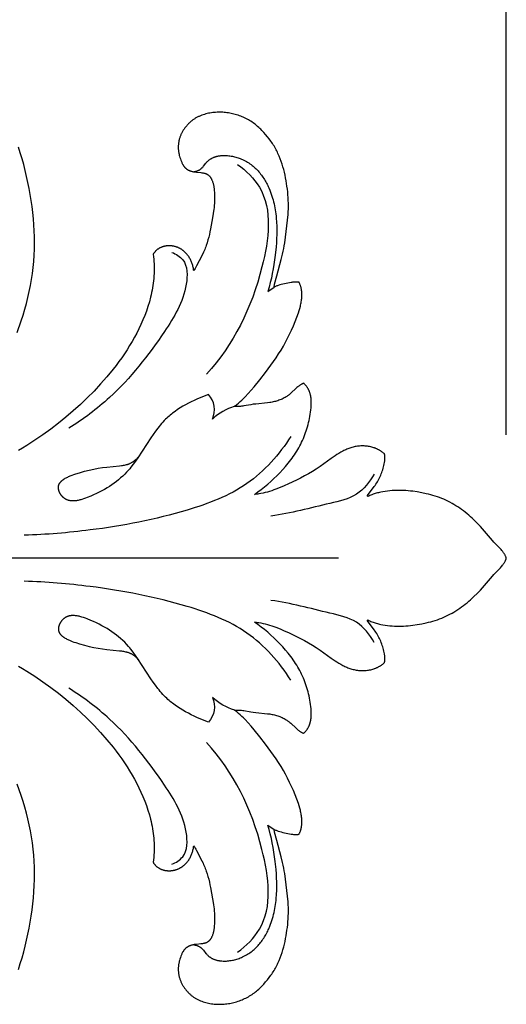
# Model space of a CAD drawing. Units: millimetres. Extents: x -650 to 691, y -775 to 851.
# Drawn here: x 26 to 66, y -453 to -373 of the extents above; entities that cross this region are included whole.
import ezdxf

# ---------------------------------------------------------------- set-up
doc = ezdxf.new("R2010")
doc.units = ezdxf.units.MM
doc.header["$MEASUREMENT"] = 0
doc.layers.add('Кривые$DWG', color=7, linetype='Continuous')
doc.styles.add('Arial', font='arial.ttf')
doc.dimstyles.new('Default', dxfattribs={"dimscale": 20, "dimtxt": 1, "dimasz": 1, "dimexe": 0.5, "dimexo": 0.5, "dimgap": 0.25, "dimtad": 1, "dimtoh": 1, "dimdec": 0, "dimzin": 1, "dimdsep": 46, "dimtxsty": 'Arial', "dimcen": 0.5, "dimadec": 0, "dimazin": 0, "dimtfac": 1, "dimtdec": 4, "dimtix": 1, "dimtmove": 1, "dimatfit": 3, "dimfxl": 1, "dimtolj": 1, "dimtzin": 1, "dimarcsym": 0})

# ---------------------------------------------------------------- blocks, each defined once
blk = doc.blocks.new('*D2')
at = {"layer": 'Defpoints', "color": 0, "transparency": 16777216}
for p in [(65.712, -261.924), (-184.288, -416.898), (65.712, -416.898)]:
    blk.add_point(p, dxfattribs=at)
at = {"layer": 'Кривые$DWG', "color": 0, "lineweight": -2, "transparency": 16777216}
for p, q in [((-184.288, -406.898), (-184.288, -251.924)), ((65.712, -406.898), (65.712, -251.924)), ((-164.288, -261.924), (45.712, -261.924))]:
    blk.add_line(p, q, dxfattribs=at)
at = {"layer": 'Кривые$DWG', "color": 0, "transparency": 16777216}
for points in [[(-164.288, -258.59), (-164.288, -265.257), (-184.288, -261.924)], [(45.712, -265.257), (45.712, -258.59), (65.712, -261.924)]]:
    blk.add_solid(points, dxfattribs=at)
at = {"layer": 'Кривые$DWG', "color": 0, "transparency": 16777216, "insert": (-59.288, -246.714), "char_height": 20, "attachment_point": 5, "style": 'Arial'}
blk.add_mtext('\\A1;250', dxfattribs=at)

msp = doc.modelspace()

# ---------------------------------------------------------------- linework, layer by layer
at = {"layer": 'Кривые$DWG'}
msp.add_line((52.137, -416.898), (22.138, -416.898), dxfattribs=at)
for points in [[(26.227, -425.626), (26.567, -425.825), (26.905, -426.03), (27.57, -426.456), (28.22, -426.899), (28.855, -427.358), (29.475, -427.833), (30.08, -428.323), (30.671, -428.829), (31.247, -429.351), (31.808, -429.889), (32.354, -430.443), (32.885, -431.013), (33.4, -431.6), (33.894, -432.204), (34.133, -432.513), (34.367, -432.825), (34.594, -433.143), (34.814, -433.464), (35.028, -433.79), (35.235, -434.12), (35.434, -434.455), (35.626, -434.794), (35.809, -435.138), (35.984, -435.487), (36.15, -435.84), (36.307, -436.197), (36.454, -436.559), (36.59, -436.924), (36.714, -437.294), (36.827, -437.666), (36.926, -438.041), (36.971, -438.23), (37.013, -438.42), (37.051, -438.61), (37.085, -438.801), (37.115, -438.992), (37.142, -439.184), (37.165, -439.376), (37.184, -439.569), (37.199, -439.762), (37.21, -439.956), (37.216, -440.15), (37.219, -440.345), (37.217, -440.539), (37.21, -440.735), (37.199, -440.93), (37.183, -441.125), (37.163, -441.321), (37.138, -441.517), (37.157, -441.55), (37.177, -441.582), (37.197, -441.614), (37.218, -441.644), (37.241, -441.674), (37.263, -441.703), (37.287, -441.731), (37.311, -441.758), (37.336, -441.784), (37.362, -441.81), (37.388, -441.834), (37.415, -441.858), (37.442, -441.881), (37.47, -441.903), (37.499, -441.925), (37.528, -441.945), (37.557, -441.965), (37.587, -441.984), (37.618, -442.002), (37.649, -442.02), (37.681, -442.036), (37.713, -442.052), (37.745, -442.067), (37.778, -442.081), (37.811, -442.095), (37.845, -442.107), (37.878, -442.119), (37.913, -442.13), (37.947, -442.141), (37.982, -442.15), (38.017, -442.159), (38.052, -442.167), (38.088, -442.175), (38.124, -442.181), (38.159, -442.187), (38.196, -442.192), (38.232, -442.196), (38.268, -442.2), (38.305, -442.202), (38.341, -442.205), (38.378, -442.206), (38.415, -442.206), (38.451, -442.206), (38.488, -442.205), (38.525, -442.204), (38.562, -442.202), (38.598, -442.199), (38.635, -442.195), (38.672, -442.19), (38.708, -442.185), (38.745, -442.179), (38.781, -442.173), (38.817, -442.166), (38.853, -442.158), (38.889, -442.149), (38.924, -442.14), (38.96, -442.13), (38.995, -442.119), (39.029, -442.108), (39.064, -442.096), (39.098, -442.083), (39.132, -442.069), (39.166, -442.055), (39.199, -442.041), (39.232, -442.025), (39.265, -442.009), (39.297, -441.993), (39.328, -441.975), (39.36, -441.957), (39.391, -441.939), (39.421, -441.92), (39.452, -441.9), (39.481, -441.88), (39.511, -441.859), (39.54, -441.837), (39.568, -441.815), (39.596, -441.793), (39.624, -441.77), (39.652, -441.746), (39.678, -441.722), (39.705, -441.698), (39.731, -441.673), (39.757, -441.647), (39.782, -441.621), (39.831, -441.568), (39.878, -441.513), (39.924, -441.456), (39.968, -441.398), (40.01, -441.338), (40.05, -441.277), (40.088, -441.215), (40.124, -441.151), (40.158, -441.087), (40.19, -441.021), (40.221, -440.954), (40.249, -440.886), (40.275, -440.818), (40.299, -440.749), (40.321, -440.679), (40.341, -440.609), (40.359, -440.538), (40.375, -440.467), (40.388, -440.395), (40.4, -440.323), (40.409, -440.251), (40.415, -440.18), (40.447, -440.227), (40.478, -440.275), (40.538, -440.373), (40.595, -440.473), (40.65, -440.573), (41.072, -441.393), (41.175, -441.599), (41.223, -441.703), (41.27, -441.808), (41.314, -441.914), (41.356, -442.021), (41.396, -442.129), (41.434, -442.238), (41.504, -442.457), (41.569, -442.678), (41.628, -442.901), (41.683, -443.125), (41.733, -443.349), (41.778, -443.575), (42.011, -444.937), (42.046, -445.164), (42.061, -445.278), (42.074, -445.393), (42.084, -445.507), (42.091, -445.622), (42.099, -445.852), (42.1, -446.082), (42.097, -446.311), (42.09, -446.541), (42.083, -446.655), (42.074, -446.769), (42.062, -446.884), (42.054, -446.941), (42.046, -446.998), (42.036, -447.055), (42.025, -447.112), (42.013, -447.168), (41.999, -447.225), (41.983, -447.282), (41.967, -447.339), (41.948, -447.395), (41.928, -447.451), (41.906, -447.505), (41.895, -447.532), (41.883, -447.559), (41.87, -447.585), (41.858, -447.611), (41.844, -447.636), (41.83, -447.661), (41.816, -447.686), (41.801, -447.71), (41.786, -447.734), (41.77, -447.757), (41.754, -447.779), (41.737, -447.801), (41.72, -447.823), (41.702, -447.843), (41.684, -447.863), (41.665, -447.883), (41.646, -447.901), (41.636, -447.91), (41.626, -447.919), (41.616, -447.928), (41.605, -447.936), (41.595, -447.945), (41.584, -447.953), (41.573, -447.961), (41.563, -447.968), (41.552, -447.976), (41.54, -447.983), (41.529, -447.99), (41.518, -447.997), (41.506, -448.003), (41.494, -448.009), (41.483, -448.016), (41.471, -448.021), (41.446, -448.033), (41.421, -448.043), (41.396, -448.053), (41.37, -448.062), (41.344, -448.071), (41.317, -448.078), (41.29, -448.086), (41.263, -448.092), (41.235, -448.099), (41.179, -448.11), (41.122, -448.119), (41.063, -448.127), (41.004, -448.134), (40.642, -448.169), (40.523, -448.184), (40.465, -448.194), (40.407, -448.204), (40.349, -448.216), (40.293, -448.229), (40.238, -448.244), (40.183, -448.26), (40.157, -448.269), (40.13, -448.278), (40.104, -448.288), (40.078, -448.298), (40.053, -448.309), (40.028, -448.32), (40.003, -448.332), (39.979, -448.344), (39.955, -448.357), (39.931, -448.37), (39.908, -448.384), (39.885, -448.399), (39.863, -448.414), (39.841, -448.429), (39.819, -448.446), (39.799, -448.463), (39.778, -448.481), (39.758, -448.499), (39.739, -448.518), (39.719, -448.538), (39.701, -448.558), (39.683, -448.578), (39.665, -448.6), (39.647, -448.622), (39.63, -448.644), (39.614, -448.667), (39.598, -448.69), (39.582, -448.713), (39.567, -448.738), (39.552, -448.762), (39.523, -448.812), (39.495, -448.863), (39.469, -448.916), (39.444, -448.97), (39.421, -449.024), (39.398, -449.079), (39.377, -449.135), (39.337, -449.247), (39.301, -449.359), (39.269, -449.471), (39.254, -449.528), (39.24, -449.584), (39.228, -449.64), (39.216, -449.697), (39.206, -449.753), (39.197, -449.81), (39.189, -449.866), (39.182, -449.923), (39.177, -449.98), (39.172, -450.036), (39.169, -450.093), (39.168, -450.15), (39.167, -450.207), (39.168, -450.265), (39.171, -450.322), (39.175, -450.379), (39.18, -450.436), (39.186, -450.493), (39.194, -450.55), (39.203, -450.607), (39.213, -450.663), (39.225, -450.719), (39.238, -450.775), (39.252, -450.831), (39.267, -450.887), (39.284, -450.942), (39.302, -450.996), (39.321, -451.05), (39.342, -451.104), (39.363, -451.157), (39.386, -451.21), (39.41, -451.262), (39.436, -451.314), (39.462, -451.365), (39.489, -451.416), (39.518, -451.466), (39.547, -451.515), (39.577, -451.564), (39.609, -451.613), (39.641, -451.661), (39.674, -451.708), (39.708, -451.755), (39.743, -451.801), (39.778, -451.846), (39.852, -451.935), (39.89, -451.979), (39.929, -452.021), (39.968, -452.063), (40.008, -452.105), (40.049, -452.145), (40.091, -452.185), (40.133, -452.224), (40.176, -452.262), (40.22, -452.299), (40.265, -452.335), (40.31, -452.37), (40.356, -452.405), (40.403, -452.438), (40.45, -452.47), (40.498, -452.501), (40.547, -452.532), (40.596, -452.561), (40.646, -452.589), (40.697, -452.616), (40.748, -452.642), (40.8, -452.667), (40.852, -452.692), (40.904, -452.715), (40.958, -452.737), (41.065, -452.779), (41.174, -452.817), (41.283, -452.852), (41.394, -452.884), (41.506, -452.912), (41.618, -452.937), (41.731, -452.959), (41.845, -452.977), (41.959, -452.993), (42.073, -453.005), (42.188, -453.015), (42.303, -453.021), (42.418, -453.025), (42.533, -453.025), (42.648, -453.023), (42.763, -453.018), (42.878, -453.01), (42.992, -452.999), (43.107, -452.986), (43.221, -452.969), (43.334, -452.95), (43.447, -452.928), (43.56, -452.904), (43.671, -452.876), (43.783, -452.847), (43.893, -452.814), (44.003, -452.779), (44.112, -452.742), (44.219, -452.702), (44.326, -452.659), (44.432, -452.614), (44.537, -452.566), (44.64, -452.516), (44.742, -452.463), (44.843, -452.408), (44.942, -452.349), (45.04, -452.289), (45.136, -452.225), (45.231, -452.16), (45.324, -452.091), (45.415, -452.021), (45.504, -451.949), (45.592, -451.874), (45.677, -451.798), (45.762, -451.719), (45.844, -451.639), (45.925, -451.557), (46.082, -451.389), (46.235, -451.217), (46.383, -451.04), (46.525, -450.859), (46.662, -450.674), (46.728, -450.58), (46.792, -450.484), (46.855, -450.388), (46.915, -450.29), (46.974, -450.191), (47.03, -450.091), (47.085, -449.989), (47.138, -449.887), (47.189, -449.784), (47.238, -449.68), (47.331, -449.469), (47.417, -449.256), (47.496, -449.04), (47.569, -448.821), (47.636, -448.601), (47.698, -448.379), (47.754, -448.156), (47.805, -447.931), (47.852, -447.706), (47.894, -447.48), (47.966, -447.025), (47.997, -446.797), (48.023, -446.568), (48.045, -446.339), (48.062, -446.109), (48.074, -445.879), (48.079, -445.649), (48.08, -445.419), (48.075, -445.189), (48.065, -444.959), (48.051, -444.729), (48.011, -444.27), (47.85, -442.898), (47.784, -442.443), (47.746, -442.216), (47.704, -441.989), (47.657, -441.764), (47.606, -441.539), (47.492, -441.093), (47.131, -439.76), (46.965, -439.09), (46.916, -438.865), (46.969, -438.889), (47.023, -438.912), (47.079, -438.934), (47.136, -438.956), (47.195, -438.976), (47.255, -438.995), (47.378, -439.032), (47.505, -439.066), (47.635, -439.098), (47.898, -439.157), (48.161, -439.211), (48.292, -439.234), (48.357, -439.244), (48.422, -439.253), (48.487, -439.26), (48.552, -439.265), (48.617, -439.268), (48.682, -439.27), (48.714, -439.27), (48.747, -439.269), (48.779, -439.268), (48.811, -439.266), (48.844, -439.264), (48.876, -439.26), (48.908, -439.257), (48.94, -439.252), (48.961, -439.211), (48.98, -439.169), (48.999, -439.127), (49.016, -439.085), (49.033, -439.043), (49.048, -439), (49.063, -438.958), (49.076, -438.915), (49.089, -438.872), (49.1, -438.829), (49.111, -438.786), (49.121, -438.743), (49.13, -438.7), (49.138, -438.656), (49.145, -438.613), (49.151, -438.569), (49.157, -438.525), (49.162, -438.481), (49.166, -438.437), (49.169, -438.393), (49.173, -438.304), (49.173, -438.215), (49.172, -438.126), (49.167, -438.037), (49.16, -437.947), (49.15, -437.857), (49.138, -437.767), (49.124, -437.676), (49.107, -437.586), (49.089, -437.495), (49.069, -437.405), (49.047, -437.314), (48.998, -437.133), (48.944, -436.953), (48.886, -436.773), (48.759, -436.417), (48.624, -436.066), (48.483, -435.721), (48.335, -435.382), (48.18, -435.048), (48.018, -434.719), (47.848, -434.395), (47.671, -434.076), (47.486, -433.761), (47.292, -433.45), (47.092, -433.142), (46.884, -432.839), (46.671, -432.538), (46.23, -431.945), (45.775, -431.361), (45.309, -430.786), (45.07, -430.504), (44.824, -430.23), (44.571, -429.963), (44.441, -429.833), (44.309, -429.706), (44.174, -429.582), (44.037, -429.461), (43.896, -429.343), (43.753, -429.228), (43.73, -429.206), (43.736, -429.204), (43.782, -429.199), (43.829, -429.196), (43.876, -429.193), (43.922, -429.192), (43.969, -429.191), (44.016, -429.192), (44.063, -429.193), (44.109, -429.195), (44.203, -429.202), (44.297, -429.211), (44.391, -429.223), (44.485, -429.236), (45.052, -429.336), (45.242, -429.366), (45.433, -429.392), (46.387, -429.485), (46.575, -429.51), (46.669, -429.525), (46.762, -429.542), (46.855, -429.561), (46.948, -429.582), (47.039, -429.606), (47.13, -429.631), (47.221, -429.659), (47.31, -429.689), (47.398, -429.722), (47.485, -429.758), (47.571, -429.796), (47.656, -429.836), (47.74, -429.88), (47.822, -429.926), (47.902, -429.975), (47.942, -430.001), (47.981, -430.027), (48.02, -430.054), (48.059, -430.082), (48.097, -430.11), (48.134, -430.14), (48.208, -430.201), (48.28, -430.264), (48.699, -430.663), (48.77, -430.726), (48.841, -430.787), (48.877, -430.817), (48.914, -430.845), (48.951, -430.873), (48.989, -430.9), (49.027, -430.925), (49.065, -430.949), (49.105, -430.973), (49.144, -430.994), (49.165, -431.005), (49.185, -431.015), (49.205, -431.025), (49.226, -431.034), (49.247, -431.043), (49.268, -431.051), (49.289, -431.06), (49.311, -431.067), (49.344, -431.039), (49.375, -431.01), (49.406, -430.98), (49.435, -430.95), (49.464, -430.92), (49.491, -430.889), (49.518, -430.857), (49.543, -430.825), (49.568, -430.793), (49.592, -430.76), (49.614, -430.726), (49.636, -430.692), (49.657, -430.658), (49.677, -430.623), (49.696, -430.588), (49.714, -430.552), (49.732, -430.516), (49.748, -430.48), (49.764, -430.443), (49.779, -430.406), (49.793, -430.368), (49.806, -430.331), (49.819, -430.292), (49.831, -430.254), (49.842, -430.215), (49.852, -430.176), (49.861, -430.136), (49.87, -430.097), (49.886, -430.016), (49.899, -429.935), (49.91, -429.853), (49.918, -429.77), (49.924, -429.686), (49.928, -429.601), (49.93, -429.516), (49.929, -429.43), (49.927, -429.344), (49.924, -429.258), (49.911, -429.084), (49.893, -428.909), (49.87, -428.735), (49.844, -428.562), (49.814, -428.39), (49.782, -428.22), (49.747, -428.052), (49.708, -427.884), (49.667, -427.719), (49.622, -427.555), (49.574, -427.392), (49.524, -427.231), (49.47, -427.072), (49.413, -426.914), (49.352, -426.757), (49.289, -426.602), (49.222, -426.449), (49.151, -426.297), (49.078, -426.147), (49.001, -425.998), (48.92, -425.851), (48.836, -425.705), (48.75, -425.561), (48.66, -425.418), (48.567, -425.277), (48.471, -425.138), (48.373, -425), (48.272, -424.864), (48.063, -424.595), (47.845, -424.334), (47.62, -424.078), (47.388, -423.829), (47.151, -423.585), (46.908, -423.349), (46.659, -423.119), (46.405, -422.895), (46.145, -422.678), (45.879, -422.469), (45.608, -422.266), (45.33, -422.07), (45.419, -422.078), (45.507, -422.087), (45.595, -422.098), (45.683, -422.11), (45.859, -422.14), (46.034, -422.175), (46.208, -422.216), (46.382, -422.263), (46.556, -422.313), (46.728, -422.369), (46.9, -422.428), (47.072, -422.491), (47.412, -422.625), (47.75, -422.77), (48.085, -422.92), (48.746, -423.234), (49.071, -423.398), (49.393, -423.568), (49.711, -423.745), (50.026, -423.93), (50.336, -424.125), (50.643, -424.329), (51.547, -424.982), (51.851, -425.193), (52.004, -425.295), (52.159, -425.392), (52.316, -425.485), (52.475, -425.572), (52.555, -425.613), (52.636, -425.653), (52.718, -425.69), (52.8, -425.726), (52.883, -425.761), (52.967, -425.793), (53.051, -425.823), (53.137, -425.85), (53.223, -425.876), (53.31, -425.899), (53.398, -425.92), (53.486, -425.938), (53.575, -425.954), (53.664, -425.968), (53.754, -425.979), (53.844, -425.987), (53.934, -425.993), (54.024, -425.996), (54.115, -425.997), (54.205, -425.995), (54.295, -425.99), (54.384, -425.983), (54.474, -425.973), (54.563, -425.96), (54.651, -425.944), (54.739, -425.925), (54.826, -425.904), (54.912, -425.879), (54.998, -425.852), (55.04, -425.837), (55.082, -425.822), (55.124, -425.805), (55.166, -425.788), (55.207, -425.77), (55.248, -425.752), (55.289, -425.732), (55.329, -425.712), (55.369, -425.691), (55.409, -425.67), (55.449, -425.647), (55.488, -425.624), (55.526, -425.6), (55.565, -425.575), (55.602, -425.549), (55.64, -425.523), (55.677, -425.495), (55.714, -425.467), (55.75, -425.438), (55.786, -425.409), (55.821, -425.378), (55.856, -425.347), (55.862, -425.318), (55.868, -425.29), (55.873, -425.262), (55.877, -425.233), (55.881, -425.205), (55.884, -425.176), (55.887, -425.148), (55.889, -425.119), (55.89, -425.09), (55.891, -425.061), (55.891, -425.032), (55.891, -425.003), (55.889, -424.944), (55.885, -424.886), (55.879, -424.827), (55.872, -424.768), (55.864, -424.709), (55.854, -424.65), (55.831, -424.533), (55.806, -424.416), (55.777, -424.3), (55.747, -424.184), (55.714, -424.07), (55.678, -423.957), (55.64, -423.845), (55.599, -423.734), (55.555, -423.624), (55.507, -423.516), (55.456, -423.41), (55.402, -423.304), (55.345, -423.201), (55.286, -423.098), (55.223, -422.997), (55.159, -422.897), (55.093, -422.798), (55.025, -422.701), (54.885, -422.509), (54.452, -421.944), (54.502, -421.891), (54.585, -421.933), (54.669, -421.973), (54.754, -422.01), (54.84, -422.045), (54.927, -422.077), (55.014, -422.108), (55.102, -422.136), (55.191, -422.162), (55.28, -422.187), (55.37, -422.209), (55.46, -422.23), (55.551, -422.25), (55.734, -422.284), (55.917, -422.313), (56.101, -422.337), (56.286, -422.358), (56.471, -422.373), (56.657, -422.385), (56.843, -422.392), (57.029, -422.394), (57.215, -422.393), (57.4, -422.387), (57.586, -422.376), (57.771, -422.362), (57.956, -422.344), (58.14, -422.322), (58.508, -422.268), (58.875, -422.202), (59.239, -422.127), (59.421, -422.084), (59.601, -422.038), (59.78, -421.989), (59.958, -421.936), (60.135, -421.878), (60.31, -421.816), (60.483, -421.749), (60.654, -421.677), (60.823, -421.6), (60.99, -421.519), (61.156, -421.434), (61.319, -421.345), (61.479, -421.252), (61.638, -421.155), (61.794, -421.054), (61.949, -420.95), (62.1, -420.843), (62.25, -420.732), (62.397, -420.618), (62.541, -420.501), (62.684, -420.381), (62.823, -420.258), (62.96, -420.132), (63.095, -420.004), (63.358, -419.74), (63.612, -419.469), (64.587, -418.348), (64.713, -418.21), (65.236, -417.671), (65.298, -417.603), (65.359, -417.532), (65.416, -417.461), (65.444, -417.424), (65.471, -417.388), (65.497, -417.35), (65.522, -417.312), (65.547, -417.274), (65.57, -417.235), (65.592, -417.195), (65.613, -417.155), (65.633, -417.114), (65.651, -417.072), (65.668, -417.03), (65.684, -416.987), (65.692, -416.965), (65.699, -416.942), (65.705, -416.92), (65.712, -416.898), (65.705, -416.875), (65.699, -416.853), (65.692, -416.831), (65.684, -416.809), (65.668, -416.765), (65.651, -416.723), (65.633, -416.681), (65.613, -416.64), (65.592, -416.6), (65.57, -416.56), (65.547, -416.521), (65.522, -416.483), (65.497, -416.445), (65.471, -416.407), (65.444, -416.371), (65.416, -416.334), (65.359, -416.263), (65.298, -416.193), (65.236, -416.124), (64.713, -415.585), (64.587, -415.447), (63.612, -414.326), (63.358, -414.055), (63.095, -413.791), (62.96, -413.663), (62.823, -413.537), (62.684, -413.414), (62.541, -413.294), (62.397, -413.177), (62.25, -413.063), (62.1, -412.952), (61.949, -412.845), (61.794, -412.741), (61.638, -412.64), (61.479, -412.543), (61.319, -412.45), (61.156, -412.361), (60.99, -412.276), (60.823, -412.195), (60.654, -412.118), (60.483, -412.047), (60.31, -411.979), (60.135, -411.917), (59.958, -411.859), (59.78, -411.806), (59.601, -411.757), (59.421, -411.711), (59.239, -411.669), (58.875, -411.593), (58.508, -411.527), (58.14, -411.473), (57.956, -411.451), (57.771, -411.433), (57.586, -411.419), (57.4, -411.408), (57.215, -411.402), (57.029, -411.401), (56.843, -411.403), (56.657, -411.41), (56.471, -411.422), (56.286, -411.437), (56.101, -411.458), (55.917, -411.482), (55.734, -411.511), (55.551, -411.546), (55.46, -411.565), (55.37, -411.586), (55.28, -411.608), (55.191, -411.633), (55.102, -411.659), (55.014, -411.687), (54.927, -411.718), (54.84, -411.75), (54.754, -411.785), (54.669, -411.823), (54.585, -411.862), (54.502, -411.905), (54.452, -411.851), (54.885, -411.286), (55.025, -411.094), (55.093, -410.997), (55.159, -410.898), (55.223, -410.798), (55.286, -410.697), (55.345, -410.594), (55.402, -410.491), (55.456, -410.385), (55.507, -410.279), (55.555, -410.171), (55.599, -410.061), (55.64, -409.95), (55.678, -409.838), (55.714, -409.725), (55.747, -409.611), (55.777, -409.496), (55.806, -409.379), (55.831, -409.262), (55.854, -409.145), (55.864, -409.086), (55.872, -409.027), (55.879, -408.968), (55.885, -408.909), (55.889, -408.851), (55.891, -408.792), (55.891, -408.763), (55.891, -408.734), (55.89, -408.705), (55.889, -408.676), (55.887, -408.648), (55.884, -408.619), (55.881, -408.59), (55.877, -408.562), (55.873, -408.533), (55.868, -408.505), (55.862, -408.477), (55.856, -408.449), (55.821, -408.417), (55.786, -408.387), (55.75, -408.357), (55.714, -408.328), (55.677, -408.3), (55.64, -408.272), (55.602, -408.246), (55.565, -408.22), (55.526, -408.195), (55.488, -408.171), (55.449, -408.148), (55.409, -408.126), (55.369, -408.104), (55.329, -408.083), (55.289, -408.063), (55.248, -408.043), (55.207, -408.025), (55.166, -408.007), (55.124, -407.99), (55.082, -407.974), (55.04, -407.958), (54.998, -407.943), (54.912, -407.916), (54.826, -407.891), (54.739, -407.87), (54.651, -407.851), (54.563, -407.835), (54.474, -407.822), (54.384, -407.812), (54.295, -407.805), (54.205, -407.8), (54.115, -407.798), (54.024, -407.799), (53.934, -407.802), (53.844, -407.808), (53.754, -407.816), (53.664, -407.827), (53.575, -407.841), (53.486, -407.857), (53.398, -407.875), (53.31, -407.896), (53.223, -407.919), (53.137, -407.945), (53.051, -407.972), (52.967, -408.002), (52.883, -408.035), (52.8, -408.069), (52.718, -408.105), (52.636, -408.143), (52.555, -408.182), (52.475, -408.223), (52.316, -408.311), (52.159, -408.403), (52.004, -408.501), (51.851, -408.602), (51.547, -408.813), (50.643, -409.466), (50.336, -409.67), (50.026, -409.865), (49.711, -410.05), (49.393, -410.227), (49.071, -410.398), (48.746, -410.562), (48.085, -410.875), (47.75, -411.025), (47.412, -411.17), (47.072, -411.304), (46.9, -411.367), (46.728, -411.426), (46.556, -411.482), (46.382, -411.533), (46.208, -411.579), (46.034, -411.62), (45.859, -411.655), (45.683, -411.685), (45.595, -411.697), (45.507, -411.708), (45.419, -411.717), (45.33, -411.725), (45.608, -411.529), (45.879, -411.327), (46.145, -411.117), (46.405, -410.9), (46.659, -410.677), (46.908, -410.446), (47.151, -410.21), (47.388, -409.967), (47.62, -409.717), (47.845, -409.462), (48.063, -409.2), (48.272, -408.932), (48.373, -408.795), (48.471, -408.657), (48.567, -408.518), (48.66, -408.377), (48.75, -408.234), (48.836, -408.09), (48.92, -407.944), (49.001, -407.797), (49.078, -407.648), (49.151, -407.498), (49.222, -407.346), (49.289, -407.193), (49.352, -407.038), (49.413, -406.882), (49.47, -406.724), (49.524, -406.564), (49.574, -406.403), (49.622, -406.24), (49.667, -406.076), (49.708, -405.911), (49.747, -405.744), (49.782, -405.575), (49.814, -405.405), (49.844, -405.233), (49.87, -405.06), (49.893, -404.886), (49.911, -404.711), (49.924, -404.538), (49.927, -404.451), (49.929, -404.365), (49.93, -404.279), (49.928, -404.194), (49.924, -404.109), (49.918, -404.025), (49.91, -403.942), (49.899, -403.86), (49.886, -403.779), (49.87, -403.698), (49.861, -403.659), (49.852, -403.619), (49.842, -403.58), (49.831, -403.541), (49.819, -403.503), (49.806, -403.465), (49.793, -403.427), (49.779, -403.389), (49.764, -403.352), (49.748, -403.315), (49.732, -403.279), (49.714, -403.243), (49.696, -403.207), (49.677, -403.172), (49.657, -403.137), (49.636, -403.103), (49.614, -403.069), (49.592, -403.035), (49.568, -403.002), (49.543, -402.97), (49.518, -402.938), (49.491, -402.906), (49.464, -402.875), (49.435, -402.845), (49.406, -402.815), (49.375, -402.785), (49.344, -402.756), (49.311, -402.728), (49.289, -402.736), (49.268, -402.744), (49.247, -402.752), (49.226, -402.761), (49.205, -402.77), (49.185, -402.78), (49.165, -402.79), (49.144, -402.801), (49.105, -402.822), (49.065, -402.846), (49.027, -402.87), (48.989, -402.896), (48.951, -402.922), (48.914, -402.95), (48.877, -402.978), (48.841, -403.008), (48.77, -403.069), (48.699, -403.133), (48.28, -403.531), (48.208, -403.594), (48.134, -403.655), (48.097, -403.685), (48.059, -403.713), (48.02, -403.741), (47.981, -403.768), (47.942, -403.795), (47.902, -403.82), (47.822, -403.869), (47.74, -403.915), (47.656, -403.959), (47.571, -403.999), (47.485, -404.037), (47.398, -404.073), (47.31, -404.106), (47.221, -404.136), (47.13, -404.164), (47.039, -404.19), (46.948, -404.213), (46.855, -404.234), (46.762, -404.253), (46.669, -404.27), (46.575, -404.285), (46.387, -404.31), (45.433, -404.404), (45.242, -404.429), (45.052, -404.459), (44.485, -404.559), (44.391, -404.572), (44.297, -404.584), (44.203, -404.593), (44.109, -404.6), (44.063, -404.602), (44.016, -404.603), (43.969, -404.604), (43.922, -404.603), (43.876, -404.602), (43.829, -404.599), (43.782, -404.596), (43.736, -404.591), (43.73, -404.59), (43.753, -404.567), (43.896, -404.452), (44.037, -404.334), (44.174, -404.213), (44.309, -404.089), (44.441, -403.962), (44.571, -403.832), (44.824, -403.565), (45.07, -403.291), (45.309, -403.01), (45.775, -402.434), (46.23, -401.85), (46.671, -401.257), (46.884, -400.957), (47.092, -400.653), (47.292, -400.345), (47.486, -400.034), (47.671, -399.719), (47.848, -399.4), (48.018, -399.076), (48.18, -398.747), (48.335, -398.413), (48.483, -398.074), (48.624, -397.729), (48.759, -397.378), (48.886, -397.022), (48.944, -396.842), (48.998, -396.662), (49.047, -396.481), (49.069, -396.39), (49.089, -396.3), (49.107, -396.209), (49.124, -396.119), (49.138, -396.028), (49.15, -395.938), (49.16, -395.848), (49.167, -395.759), (49.172, -395.669), (49.173, -395.58), (49.173, -395.491), (49.169, -395.402), (49.166, -395.358), (49.162, -395.314), (49.157, -395.27), (49.151, -395.226), (49.145, -395.182), (49.138, -395.139), (49.13, -395.095), (49.121, -395.052), (49.111, -395.009), (49.1, -394.966), (49.089, -394.923), (49.076, -394.88), (49.063, -394.837), (49.048, -394.795), (49.033, -394.752), (49.016, -394.71), (48.999, -394.668), (48.98, -394.626), (48.961, -394.585), (48.94, -394.543), (48.908, -394.539), (48.876, -394.535), (48.844, -394.532), (48.811, -394.529), (48.779, -394.527), (48.747, -394.526), (48.714, -394.525), (48.682, -394.525), (48.617, -394.527), (48.552, -394.53), (48.487, -394.535), (48.422, -394.542), (48.357, -394.551), (48.292, -394.561), (48.161, -394.584), (47.898, -394.638), (47.635, -394.698), (47.505, -394.729), (47.378, -394.763), (47.255, -394.8), (47.195, -394.819), (47.136, -394.839), (47.079, -394.861), (47.023, -394.883), (46.969, -394.906), (46.916, -394.93), (46.965, -394.705), (47.131, -394.035), (47.492, -392.702), (47.606, -392.256), (47.657, -392.031), (47.704, -391.806), (47.746, -391.579), (47.784, -391.352), (47.85, -390.897), (48.011, -389.525), (48.051, -389.066), (48.065, -388.836), (48.075, -388.606), (48.08, -388.376), (48.079, -388.146), (48.074, -387.916), (48.062, -387.686), (48.045, -387.456), (48.023, -387.227), (47.997, -386.998), (47.966, -386.77), (47.894, -386.315), (47.852, -386.089), (47.805, -385.864), (47.754, -385.639), (47.698, -385.416), (47.636, -385.194), (47.569, -384.974), (47.496, -384.756), (47.417, -384.539), (47.331, -384.326), (47.238, -384.115), (47.189, -384.011), (47.138, -383.908), (47.085, -383.806), (47.03, -383.704), (46.974, -383.604), (46.915, -383.505), (46.855, -383.407), (46.792, -383.311), (46.728, -383.215), (46.662, -383.121), (46.525, -382.936), (46.383, -382.755), (46.235, -382.578), (46.082, -382.406), (45.925, -382.238), (45.844, -382.156), (45.762, -382.076), (45.677, -381.998), (45.592, -381.921), (45.504, -381.846), (45.415, -381.774), (45.324, -381.704), (45.231, -381.636), (45.136, -381.57), (45.04, -381.507), (44.942, -381.446), (44.843, -381.388), (44.742, -381.332), (44.64, -381.279), (44.537, -381.229), (44.432, -381.181), (44.326, -381.136), (44.219, -381.093), (44.112, -381.053), (44.003, -381.016), (43.893, -380.981), (43.783, -380.949), (43.671, -380.919), (43.56, -380.891), (43.447, -380.867), (43.334, -380.845), (43.221, -380.826), (43.107, -380.809), (42.992, -380.796), (42.878, -380.785), (42.763, -380.777), (42.648, -380.772), (42.533, -380.77), (42.418, -380.77), (42.303, -380.774), (42.188, -380.78), (42.073, -380.79), (41.959, -380.802), (41.845, -380.818), (41.731, -380.836), (41.618, -380.858), (41.506, -380.883), (41.394, -380.911), (41.283, -380.943), (41.174, -380.978), (41.065, -381.016), (40.958, -381.058), (40.904, -381.08), (40.852, -381.104), (40.8, -381.128), (40.748, -381.153), (40.697, -381.179), (40.646, -381.206), (40.596, -381.234), (40.547, -381.264), (40.498, -381.294), (40.45, -381.325), (40.403, -381.357), (40.356, -381.39), (40.31, -381.425), (40.265, -381.46), (40.22, -381.496), (40.176, -381.533), (40.133, -381.571), (40.091, -381.61), (40.049, -381.65), (40.008, -381.69), (39.968, -381.732), (39.929, -381.774), (39.89, -381.817), (39.852, -381.86), (39.778, -381.949), (39.743, -381.994), (39.708, -382.041), (39.674, -382.087), (39.641, -382.134), (39.609, -382.182), (39.577, -382.231), (39.547, -382.28), (39.518, -382.329), (39.489, -382.379), (39.462, -382.43), (39.436, -382.481), (39.41, -382.533), (39.386, -382.585), (39.363, -382.638), (39.342, -382.691), (39.321, -382.745), (39.302, -382.799), (39.284, -382.853), (39.267, -382.908), (39.252, -382.964), (39.238, -383.02), (39.225, -383.076), (39.213, -383.132), (39.203, -383.189), (39.194, -383.245), (39.186, -383.302), (39.18, -383.359), (39.175, -383.416), (39.171, -383.473), (39.168, -383.531), (39.167, -383.588), (39.168, -383.645), (39.169, -383.702), (39.172, -383.759), (39.177, -383.815), (39.182, -383.872), (39.189, -383.929), (39.197, -383.985), (39.206, -384.042), (39.216, -384.098), (39.228, -384.155), (39.24, -384.211), (39.254, -384.267), (39.269, -384.324), (39.301, -384.436), (39.337, -384.549), (39.377, -384.661), (39.398, -384.716), (39.421, -384.771), (39.444, -384.826), (39.469, -384.879), (39.495, -384.932), (39.523, -384.983), (39.552, -385.033), (39.567, -385.058), (39.582, -385.082), (39.598, -385.105), (39.614, -385.129), (39.63, -385.151), (39.647, -385.174), (39.665, -385.195), (39.683, -385.217), (39.701, -385.237), (39.719, -385.258), (39.739, -385.277), (39.758, -385.296), (39.778, -385.314), (39.799, -385.332), (39.819, -385.349), (39.841, -385.366), (39.863, -385.381), (39.885, -385.397), (39.908, -385.411), (39.931, -385.425), (39.955, -385.438), (39.979, -385.451), (40.003, -385.464), (40.028, -385.475), (40.053, -385.486), (40.078, -385.497), (40.104, -385.507), (40.13, -385.517), (40.157, -385.526), (40.183, -385.535), (40.238, -385.551), (40.293, -385.566), (40.349, -385.579), (40.407, -385.591), (40.465, -385.601), (40.523, -385.611), (40.642, -385.626), (41.004, -385.661), (41.063, -385.668), (41.122, -385.676), (41.179, -385.685), (41.235, -385.696), (41.263, -385.703), (41.29, -385.709), (41.317, -385.717), (41.344, -385.724), (41.37, -385.733), (41.396, -385.742), (41.421, -385.752), (41.446, -385.762), (41.471, -385.774), (41.483, -385.78), (41.494, -385.786), (41.506, -385.792), (41.518, -385.799), (41.529, -385.805), (41.54, -385.812), (41.552, -385.819), (41.563, -385.827), (41.573, -385.835), (41.584, -385.842), (41.595, -385.85), (41.605, -385.859), (41.616, -385.867), (41.626, -385.876), (41.636, -385.885), (41.646, -385.894), (41.665, -385.912), (41.684, -385.932), (41.702, -385.952), (41.72, -385.972), (41.737, -385.994), (41.754, -386.016), (41.77, -386.038), (41.786, -386.061), (41.801, -386.085), (41.816, -386.109), (41.83, -386.134), (41.844, -386.159), (41.858, -386.184), (41.87, -386.21), (41.883, -386.237), (41.895, -386.263), (41.906, -386.29), (41.928, -386.345), (41.948, -386.4), (41.967, -386.456), (41.983, -386.513), (41.999, -386.57), (42.013, -386.627), (42.025, -386.684), (42.036, -386.741), (42.046, -386.798), (42.054, -386.855), (42.062, -386.912), (42.074, -387.026), (42.083, -387.14), (42.09, -387.254), (42.097, -387.484), (42.1, -387.713), (42.099, -387.944), (42.091, -388.173), (42.084, -388.288), (42.074, -388.403), (42.061, -388.517), (42.046, -388.631), (41.932, -389.312), (41.778, -390.22), (41.733, -390.446), (41.683, -390.671), (41.628, -390.894), (41.569, -391.117), (41.504, -391.338), (41.434, -391.557), (41.396, -391.666), (41.356, -391.774), (41.314, -391.881), (41.27, -391.987), (41.223, -392.092), (41.175, -392.196), (40.86, -392.812), (40.65, -393.222), (40.595, -393.323), (40.538, -393.422), (40.478, -393.52), (40.447, -393.568), (40.415, -393.616), (40.409, -393.544), (40.4, -393.472), (40.388, -393.4), (40.375, -393.329), (40.359, -393.257), (40.341, -393.186), (40.321, -393.116), (40.299, -393.046), (40.275, -392.977), (40.249, -392.909), (40.221, -392.841), (40.19, -392.774), (40.158, -392.708), (40.124, -392.644), (40.088, -392.58), (40.05, -392.518), (40.01, -392.457), (39.968, -392.397), (39.924, -392.339), (39.878, -392.282), (39.831, -392.227), (39.782, -392.174), (39.757, -392.148), (39.731, -392.122), (39.705, -392.097), (39.678, -392.073), (39.652, -392.049), (39.624, -392.025), (39.596, -392.002), (39.568, -391.98), (39.54, -391.958), (39.511, -391.936), (39.481, -391.915), (39.452, -391.895), (39.421, -391.875), (39.391, -391.856), (39.36, -391.838), (39.328, -391.82), (39.297, -391.803), (39.265, -391.786), (39.232, -391.77), (39.199, -391.754), (39.166, -391.74), (39.132, -391.726), (39.098, -391.712), (39.064, -391.7), (39.029, -391.687), (38.995, -391.676), (38.96, -391.665), (38.924, -391.655), (38.889, -391.646), (38.853, -391.637), (38.817, -391.63), (38.781, -391.622), (38.745, -391.616), (38.708, -391.61), (38.672, -391.605), (38.635, -391.6), (38.598, -391.597), (38.562, -391.594), (38.525, -391.591), (38.488, -391.59), (38.451, -391.589), (38.415, -391.589), (38.378, -391.589), (38.341, -391.591), (38.305, -391.593), (38.268, -391.595), (38.232, -391.599), (38.196, -391.603), (38.159, -391.608), (38.124, -391.614), (38.088, -391.621), (38.052, -391.628), (38.017, -391.636), (37.982, -391.645), (37.947, -391.654), (37.913, -391.665), (37.878, -391.676), (37.845, -391.688), (37.811, -391.7), (37.778, -391.714), (37.745, -391.728), (37.713, -391.743), (37.681, -391.759), (37.649, -391.775), (37.618, -391.793), (37.587, -391.811), (37.557, -391.83), (37.528, -391.85), (37.499, -391.87), (37.47, -391.892), (37.442, -391.914), (37.415, -391.937), (37.388, -391.961), (37.362, -391.986), (37.336, -392.011), (37.311, -392.037), (37.287, -392.065), (37.263, -392.092), (37.241, -392.121), (37.218, -392.151), (37.197, -392.182), (37.177, -392.213), (37.157, -392.245), (37.138, -392.278), (37.163, -392.474), (37.183, -392.67), (37.199, -392.865), (37.21, -393.061), (37.217, -393.256), (37.219, -393.45), (37.216, -393.645), (37.21, -393.839), (37.199, -394.033), (37.184, -394.226), (37.165, -394.419), (37.142, -394.611), (37.115, -394.803), (37.085, -394.994), (37.051, -395.185), (37.013, -395.375), (36.971, -395.565), (36.926, -395.754), (36.827, -396.129), (36.714, -396.502), (36.59, -396.871), (36.454, -397.236), (36.307, -397.598), (36.15, -397.955), (35.984, -398.308), (35.809, -398.657), (35.626, -399.001), (35.434, -399.34), (35.235, -399.675), (35.028, -400.005), (34.814, -400.331), (34.594, -400.653), (34.367, -400.97), (34.133, -401.282), (33.894, -401.591), (33.4, -402.195), (32.885, -402.782), (32.354, -403.352), (31.808, -403.906), (31.247, -404.444), (30.671, -404.966), (30.08, -405.472), (29.475, -405.963), (28.855, -406.437), (28.22, -406.896), (27.57, -407.339), (26.905, -407.765), (26.567, -407.97), (26.227, -408.169)], [(26.125, -398.61), (26.453, -397.676), (26.605, -397.206), (26.747, -396.733), (26.879, -396.258), (27, -395.78), (27.11, -395.299), (27.208, -394.815), (27.292, -394.328), (27.364, -393.838), (27.423, -393.347), (27.469, -392.853), (27.502, -392.359), (27.523, -391.864), (27.532, -391.368), (27.528, -390.873), (27.512, -390.379), (27.485, -389.885), (27.446, -389.392), (27.397, -388.9), (27.337, -388.41), (27.267, -387.92), (27.188, -387.431), (27.101, -386.944), (27.005, -386.458), (26.9, -385.974), (26.786, -385.492), (26.662, -385.013), (26.529, -384.536), (26.386, -384.063), (26.232, -383.592)], [(40.422, -385.594), (40.489, -385.581), (40.523, -385.573), (40.557, -385.565), (40.59, -385.556), (40.624, -385.547), (40.657, -385.536), (40.69, -385.525), (40.723, -385.514), (40.755, -385.501), (40.786, -385.488), (40.817, -385.473), (40.848, -385.458), (40.863, -385.45), (40.878, -385.442), (40.892, -385.433), (40.907, -385.424), (40.921, -385.415), (40.935, -385.406), (40.957, -385.391), (40.978, -385.375), (40.999, -385.358), (41.02, -385.341), (41.04, -385.324), (41.059, -385.306), (41.078, -385.287), (41.097, -385.268), (41.134, -385.229), (41.17, -385.188), (41.205, -385.147), (41.409, -384.89), (41.444, -384.848), (41.48, -384.808), (41.517, -384.768), (41.547, -384.738), (41.578, -384.709), (41.61, -384.681), (41.643, -384.654), (41.677, -384.628), (41.711, -384.603), (41.746, -384.579), (41.781, -384.556), (41.817, -384.533), (41.854, -384.512), (41.892, -384.492), (41.93, -384.473), (41.968, -384.455), (42.008, -384.437), (42.047, -384.421), (42.088, -384.405), (42.129, -384.391), (42.17, -384.377), (42.212, -384.364), (42.254, -384.352), (42.297, -384.341), (42.34, -384.331), (42.383, -384.322), (42.427, -384.313), (42.471, -384.305), (42.516, -384.298), (42.561, -384.292), (42.606, -384.287), (42.651, -384.283), (42.697, -384.279), (42.789, -384.274), (42.882, -384.272), (42.976, -384.273), (43.07, -384.277), (43.164, -384.284), (43.259, -384.294), (43.354, -384.306), (43.449, -384.321), (43.543, -384.339), (43.637, -384.359), (43.731, -384.381), (43.824, -384.406), (43.916, -384.433), (44.007, -384.462), (44.097, -384.493), (44.186, -384.527), (44.273, -384.562), (44.379, -384.609), (44.483, -384.658), (44.584, -384.71), (44.683, -384.765), (44.779, -384.823), (44.873, -384.883), (44.965, -384.945), (45.055, -385.01), (45.142, -385.078), (45.227, -385.147), (45.31, -385.219), (45.391, -385.293), (45.469, -385.369), (45.546, -385.447), (45.62, -385.526), (45.692, -385.608), (45.762, -385.691), (45.83, -385.776), (45.896, -385.862), (45.96, -385.95), (46.022, -386.04), (46.082, -386.13), (46.141, -386.222), (46.197, -386.315), (46.251, -386.41), (46.303, -386.505), (46.354, -386.601), (46.403, -386.698), (46.45, -386.796), (46.495, -386.895), (46.58, -387.094), (46.641, -387.248), (46.697, -387.404), (46.75, -387.561), (46.799, -387.719), (46.844, -387.877), (46.886, -388.037), (46.924, -388.198), (46.959, -388.359), (46.991, -388.521), (47.019, -388.684), (47.044, -388.847), (47.066, -389.012), (47.085, -389.176), (47.102, -389.342), (47.126, -389.673), (47.14, -390.006), (47.144, -390.341), (47.14, -390.675), (47.127, -391.01), (47.108, -391.345), (47.081, -391.679), (47.011, -392.344), (46.908, -393.095), (46.846, -393.466), (46.777, -393.835), (46.699, -394.202), (46.613, -394.566), (46.517, -394.929), (46.411, -395.289), (46.916, -394.93)], [(26.232, -450.203), (26.386, -449.733), (26.529, -449.259), (26.662, -448.782), (26.786, -448.303), (26.9, -447.821), (27.005, -447.337), (27.101, -446.851), (27.188, -446.364), (27.267, -445.875), (27.337, -445.386), (27.397, -444.895), (27.446, -444.403), (27.485, -443.91), (27.512, -443.416), (27.528, -442.922), (27.532, -442.427), (27.523, -441.931), (27.502, -441.436), (27.469, -440.942), (27.423, -440.449), (27.364, -439.957), (27.292, -439.467), (27.208, -438.98), (27.11, -438.496), (27, -438.015), (26.879, -437.537), (26.747, -437.062), (26.605, -436.589), (26.453, -436.119), (26.125, -435.185)], [(40.422, -448.201), (40.489, -448.215), (40.523, -448.222), (40.557, -448.23), (40.59, -448.239), (40.624, -448.248), (40.657, -448.259), (40.69, -448.27), (40.723, -448.281), (40.755, -448.294), (40.786, -448.307), (40.817, -448.322), (40.848, -448.337), (40.863, -448.345), (40.878, -448.353), (40.892, -448.362), (40.907, -448.371), (40.921, -448.38), (40.935, -448.389), (40.957, -448.404), (40.978, -448.42), (40.999, -448.437), (41.02, -448.454), (41.04, -448.471), (41.059, -448.489), (41.078, -448.508), (41.097, -448.527), (41.134, -448.566), (41.17, -448.607), (41.205, -448.648), (41.409, -448.906), (41.444, -448.947), (41.48, -448.988), (41.517, -449.027), (41.547, -449.057), (41.578, -449.086), (41.61, -449.114), (41.643, -449.141), (41.677, -449.167), (41.711, -449.192), (41.746, -449.216), (41.781, -449.239), (41.817, -449.262), (41.854, -449.283), (41.892, -449.303), (41.93, -449.322), (41.968, -449.34), (42.008, -449.358), (42.047, -449.374), (42.088, -449.39), (42.129, -449.404), (42.17, -449.418), (42.212, -449.431), (42.254, -449.443), (42.297, -449.454), (42.34, -449.464), (42.383, -449.474), (42.427, -449.482), (42.471, -449.49), (42.516, -449.497), (42.561, -449.503), (42.606, -449.508), (42.651, -449.512), (42.697, -449.516), (42.789, -449.521), (42.882, -449.523), (42.976, -449.522), (43.07, -449.518), (43.164, -449.511), (43.259, -449.501), (43.354, -449.489), (43.449, -449.474), (43.543, -449.457), (43.637, -449.437), (43.731, -449.414), (43.824, -449.389), (43.916, -449.362), (44.007, -449.333), (44.097, -449.302), (44.186, -449.268), (44.273, -449.233), (44.379, -449.186), (44.483, -449.137), (44.584, -449.085), (44.683, -449.03), (44.779, -448.972), (44.873, -448.912), (44.965, -448.85), (45.055, -448.785), (45.142, -448.717), (45.227, -448.648), (45.31, -448.576), (45.391, -448.502), (45.469, -448.426), (45.546, -448.349), (45.62, -448.269), (45.692, -448.187), (45.762, -448.104), (45.83, -448.019), (45.896, -447.933), (45.96, -447.845), (46.022, -447.756), (46.082, -447.665), (46.141, -447.573), (46.197, -447.48), (46.251, -447.386), (46.303, -447.29), (46.354, -447.194), (46.403, -447.097), (46.45, -446.999), (46.495, -446.9), (46.58, -446.701), (46.641, -446.547), (46.697, -446.391), (46.75, -446.234), (46.799, -446.077), (46.844, -445.918), (46.886, -445.758), (46.924, -445.598), (46.959, -445.436), (46.991, -445.274), (47.019, -445.111), (47.044, -444.948), (47.066, -444.783), (47.085, -444.619), (47.102, -444.454), (47.126, -444.122), (47.14, -443.789), (47.144, -443.454), (47.14, -443.12), (47.127, -442.785), (47.108, -442.45), (47.081, -442.116), (47.011, -441.451), (46.908, -440.701), (46.846, -440.329), (46.777, -439.96), (46.699, -439.593), (46.613, -439.229), (46.517, -438.866), (46.411, -438.507), (46.916, -438.865)]]:
    msp.add_lwpolyline(points, dxfattribs=at)
for points in [[(43.736, -404.591, 0.113902), (41.936, -405.625, 0.303361), (41.607, -403.632), (41.138, -403.814), (40.673, -404.012), (40.442, -404.117), (40.213, -404.227), (39.987, -404.342), (39.765, -404.463), (39.545, -404.588), (39.33, -404.72), (39.118, -404.857), (38.912, -405), (38.712, -405.15), (38.613, -405.228), (38.517, -405.307), (38.421, -405.388), (38.328, -405.47), (38.236, -405.554), (38.146, -405.641), (38.034, -405.753), (37.924, -405.869), (37.817, -405.987), (37.713, -406.107), (37.611, -406.23), (37.511, -406.355), (37.316, -406.61), (37.129, -406.872), (36.946, -407.139), (35.893, -408.762), (35.713, -409.023), (35.527, -409.278), (35.335, -409.524), (35.237, -409.644), (35.136, -409.762), (34.986, -409.927), (34.831, -410.088), (34.671, -410.243), (34.506, -410.393), (34.336, -410.538), (34.161, -410.679), (33.98, -410.815), (33.793, -410.946), (33.601, -411.074), (33.402, -411.197), (33.198, -411.317), (32.988, -411.434), (32.771, -411.547), (32.547, -411.657), (32.317, -411.764), (32.08, -411.868), (31.794, -411.986), (31.649, -412.041), (31.503, -412.093), (31.356, -412.139), (31.283, -412.159), (31.211, -412.178), (31.138, -412.196), (31.066, -412.211), (30.994, -412.224), (30.923, -412.235), (30.852, -412.244), (30.782, -412.251), (30.747, -412.253), (30.713, -412.254), (30.678, -412.255), (30.644, -412.255), (30.61, -412.255), (30.576, -412.253), (30.542, -412.251), (30.509, -412.249), (30.476, -412.245), (30.443, -412.241), (30.41, -412.236), (30.378, -412.23), (30.346, -412.223), (30.314, -412.215), (30.283, -412.206), (30.251, -412.197), (30.221, -412.186), (30.19, -412.175), (30.16, -412.163), (30.13, -412.15), (30.1, -412.135), (30.071, -412.12), (30.042, -412.104), (30.014, -412.087), (29.986, -412.068), (29.958, -412.049), (29.931, -412.029), (29.904, -412.007), (29.881, -411.988), (29.859, -411.967), (29.837, -411.946), (29.815, -411.925), (29.793, -411.902), (29.773, -411.879), (29.752, -411.855), (29.732, -411.831), (29.713, -411.806), (29.694, -411.781), (29.675, -411.755), (29.658, -411.729), (29.64, -411.703), (29.624, -411.676), (29.608, -411.649), (29.593, -411.621), (29.579, -411.593), (29.565, -411.565), (29.552, -411.537), (29.54, -411.509), (29.528, -411.481), (29.518, -411.452), (29.508, -411.424), (29.499, -411.396), (29.492, -411.367), (29.485, -411.339), (29.479, -411.311), (29.474, -411.283), (29.472, -411.269), (29.47, -411.255), (29.468, -411.242), (29.467, -411.228), (29.466, -411.214), (29.465, -411.201), (29.465, -411.187), (29.464, -411.174), (29.464, -411.159), (29.465, -411.144), (29.465, -411.13), (29.467, -411.115), (29.468, -411.101), (29.47, -411.087), (29.472, -411.072), (29.474, -411.058), (29.477, -411.044), (29.48, -411.031), (29.483, -411.017), (29.487, -411.003), (29.491, -410.99), (29.495, -410.976), (29.499, -410.963), (29.504, -410.95), (29.509, -410.937), (29.515, -410.924), (29.52, -410.911), (29.526, -410.898), (29.533, -410.885), (29.539, -410.872), (29.546, -410.86), (29.553, -410.847), (29.56, -410.835), (29.568, -410.823), (29.576, -410.811), (29.584, -410.798), (29.592, -410.786), (29.601, -410.775), (29.619, -410.751), (29.638, -410.728), (29.658, -410.705), (29.679, -410.683), (29.701, -410.661), (29.724, -410.639), (29.747, -410.617), (29.772, -410.596), (29.797, -410.576), (29.823, -410.555), (29.849, -410.535), (29.877, -410.515), (29.905, -410.496), (29.934, -410.477), (29.963, -410.458), (30.024, -410.421), (30.087, -410.386), (30.152, -410.351), (30.219, -410.318), (30.288, -410.286), (30.359, -410.255), (30.431, -410.224), (30.577, -410.167), (30.727, -410.113), (30.878, -410.062), (31.177, -409.97), (31.582, -409.856), (31.965, -409.76), (32.332, -409.68), (32.686, -409.613), (33.035, -409.558), (33.382, -409.511), (34.417, -409.407), (34.579, -409.388), (34.66, -409.377), (34.74, -409.364), (34.82, -409.349), (34.899, -409.332), (34.978, -409.312), (35.017, -409.301), (35.055, -409.29), (35.093, -409.278), (35.131, -409.265), (35.169, -409.252), (35.206, -409.237), (35.243, -409.222), (35.28, -409.206), (35.316, -409.189), (35.352, -409.171), (35.393, -409.148), (35.434, -409.125), (35.474, -409.1), (35.514, -409.074), (35.553, -409.047), (35.591, -409.019), (35.629, -408.99), (35.666, -408.96), (35.702, -408.929), (35.738, -408.897), (35.773, -408.865), (35.808, -408.832), (35.842, -408.798), (35.875, -408.764), (35.939, -408.694)], [(43.736, -429.204, -0.113902), (41.936, -428.17, -0.303361), (41.607, -430.163), (41.138, -429.981), (40.673, -429.783), (40.442, -429.678), (40.213, -429.568), (39.987, -429.453), (39.765, -429.332), (39.545, -429.207), (39.33, -429.075), (39.118, -428.938), (38.912, -428.795), (38.712, -428.645), (38.613, -428.568), (38.517, -428.488), (38.421, -428.408), (38.328, -428.325), (38.236, -428.241), (38.146, -428.154), (38.034, -428.042), (37.924, -427.927), (37.817, -427.808), (37.713, -427.688), (37.611, -427.565), (37.511, -427.44), (37.316, -427.185), (37.129, -426.923), (36.946, -426.656), (35.893, -425.033), (35.713, -424.772), (35.527, -424.517), (35.335, -424.271), (35.237, -424.151), (35.136, -424.034), (34.986, -423.868), (34.831, -423.707), (34.671, -423.552), (34.506, -423.402), (34.336, -423.257), (34.161, -423.116), (33.98, -422.981), (33.793, -422.849), (33.601, -422.721), (33.402, -422.598), (33.198, -422.478), (32.988, -422.362), (32.771, -422.248), (32.547, -422.138), (32.317, -422.031), (32.08, -421.927), (31.794, -421.809), (31.649, -421.754), (31.503, -421.703), (31.356, -421.657), (31.283, -421.636), (31.211, -421.617), (31.138, -421.599), (31.066, -421.584), (30.994, -421.571), (30.923, -421.56), (30.852, -421.551), (30.782, -421.545), (30.747, -421.542), (30.713, -421.541), (30.678, -421.54), (30.644, -421.54), (30.61, -421.54), (30.576, -421.542), (30.542, -421.544), (30.509, -421.546), (30.476, -421.55), (30.443, -421.554), (30.41, -421.56), (30.378, -421.566), (30.346, -421.572), (30.314, -421.58), (30.283, -421.589), (30.251, -421.598), (30.221, -421.609), (30.19, -421.62), (30.16, -421.632), (30.13, -421.645), (30.1, -421.66), (30.071, -421.675), (30.042, -421.691), (30.014, -421.708), (29.986, -421.727), (29.958, -421.746), (29.931, -421.766), (29.904, -421.788), (29.881, -421.807), (29.859, -421.828), (29.837, -421.849), (29.815, -421.87), (29.793, -421.893), (29.773, -421.916), (29.752, -421.94), (29.732, -421.964), (29.713, -421.989), (29.694, -422.014), (29.675, -422.04), (29.658, -422.066), (29.64, -422.092), (29.624, -422.119), (29.608, -422.147), (29.593, -422.174), (29.579, -422.202), (29.565, -422.23), (29.552, -422.258), (29.54, -422.286), (29.528, -422.314), (29.518, -422.343), (29.508, -422.371), (29.499, -422.399), (29.492, -422.428), (29.485, -422.456), (29.479, -422.484), (29.474, -422.512), (29.472, -422.526), (29.47, -422.54), (29.468, -422.554), (29.467, -422.567), (29.466, -422.581), (29.465, -422.594), (29.465, -422.608), (29.464, -422.621), (29.464, -422.636), (29.465, -422.651), (29.465, -422.665), (29.467, -422.68), (29.468, -422.694), (29.47, -422.709), (29.472, -422.723), (29.474, -422.737), (29.477, -422.751), (29.48, -422.765), (29.483, -422.778), (29.487, -422.792), (29.491, -422.805), (29.495, -422.819), (29.499, -422.832), (29.504, -422.845), (29.509, -422.859), (29.515, -422.872), (29.52, -422.885), (29.526, -422.897), (29.533, -422.91), (29.539, -422.923), (29.546, -422.935), (29.553, -422.948), (29.56, -422.96), (29.568, -422.972), (29.576, -422.985), (29.584, -422.997), (29.592, -423.009), (29.601, -423.021), (29.619, -423.044), (29.638, -423.067), (29.658, -423.09), (29.679, -423.112), (29.701, -423.134), (29.724, -423.156), (29.747, -423.178), (29.772, -423.199), (29.797, -423.219), (29.823, -423.24), (29.849, -423.26), (29.877, -423.28), (29.905, -423.299), (29.934, -423.318), (29.963, -423.337), (30.024, -423.374), (30.087, -423.409), (30.152, -423.444), (30.219, -423.477), (30.288, -423.509), (30.359, -423.54), (30.431, -423.571), (30.577, -423.628), (30.727, -423.682), (30.878, -423.733), (31.177, -423.825), (31.582, -423.939), (31.965, -424.035), (32.332, -424.115), (32.686, -424.182), (33.035, -424.238), (33.382, -424.284), (34.417, -424.388), (34.579, -424.407), (34.66, -424.418), (34.74, -424.432), (34.82, -424.446), (34.899, -424.464), (34.978, -424.483), (35.017, -424.494), (35.055, -424.505), (35.093, -424.517), (35.131, -424.53), (35.169, -424.544), (35.206, -424.558), (35.243, -424.573), (35.28, -424.589), (35.316, -424.606), (35.352, -424.624), (35.393, -424.647), (35.434, -424.67), (35.474, -424.695), (35.514, -424.721), (35.553, -424.748), (35.591, -424.776), (35.629, -424.805), (35.666, -424.835), (35.702, -424.866), (35.738, -424.898), (35.773, -424.93), (35.808, -424.963), (35.842, -424.997), (35.875, -425.031), (35.939, -425.101)]]:
    msp.add_lwpolyline(points, format="xyb", dxfattribs=at)
for points, knots in [([(43.973, -384.993), (44.659, -385.501), (46.94, -387.711), (46.035, -394.736), (43.652, -399.587), (41.442, -401.983)], [0, 0, 0, 0, 3.584146, 12.620183, 26.311881, 26.311881, 26.311881, 26.311881]), ([(38.648, -392.119), (38.979, -392.248), (39.941, -392.822), (39.911, -395.62), (37.626, -399.325), (34.459, -403.412), (31.48, -405.633), (30.322, -406.371)], [0, 0, 0, 0, 1.492796, 4.30346, 10.200537, 19.932076, 25.702851, 25.702851, 25.702851, 25.702851]), ([(48.275, -407.025), (47.346, -408.494), (44.937, -411.23), (39.037, -413.438), (32.936, -414.608), (28.488, -414.981), (26.709, -415.038)], [0, 0, 0, 0, 7.299064, 14.714871, 25.93778, 33.416394, 33.416394, 33.416394, 33.416394]), ([(55.016, -410.079), (54.672, -410.714), (53.685, -411.958), (50.549, -412.626), (48.284, -413.269), (46.67, -413.48)], [0, 0, 0, 0, 3.034057, 6.210436, 13.046521, 13.046521, 13.046521, 13.046521]), ([(48.275, -426.77), (47.346, -425.301), (44.937, -422.565), (39.037, -420.357), (32.936, -419.188), (28.488, -418.814), (26.709, -418.757)], [0, 0, 0, 0, 7.299064, 14.714871, 25.93778, 33.416394, 33.416394, 33.416394, 33.416394]), ([(55.016, -423.716), (54.672, -423.081), (53.685, -421.837), (50.549, -421.169), (48.284, -420.526), (46.67, -420.315)], [0, 0, 0, 0, 3.034057, 6.210436, 13.046521, 13.046521, 13.046521, 13.046521]), ([(38.648, -441.676), (38.979, -441.547), (39.941, -440.973), (39.911, -438.175), (37.626, -434.47), (34.459, -430.383), (31.48, -428.162), (30.322, -427.424)], [0, 0, 0, 0, 1.492796, 4.30346, 10.200537, 19.932076, 25.702851, 25.702851, 25.702851, 25.702851]), ([(43.973, -448.802), (44.659, -448.294), (46.94, -446.084), (46.035, -439.059), (43.652, -434.208), (41.442, -431.812)], [0, 0, 0, 0, 3.584146, 12.620183, 26.311881, 26.311881, 26.311881, 26.311881])]:
    msp.add_open_spline(points, degree=3, knots=knots, dxfattribs=at)

# ---------------------------------------------------------------- dimensions: what is measured, and where the dimension line sits
dim = msp.add_linear_dim(base=(65.712, -261.924), p1=(-184.288, -416.898), p2=(65.712, -416.898), dimstyle='Default', dxfattribs=at)
dim.commit()
dim.dimension.update_dxf_attribs({"geometry": '*D2', "text_midpoint": (-59.288, -246.714)})

doc.saveas('drawing.dxf')
